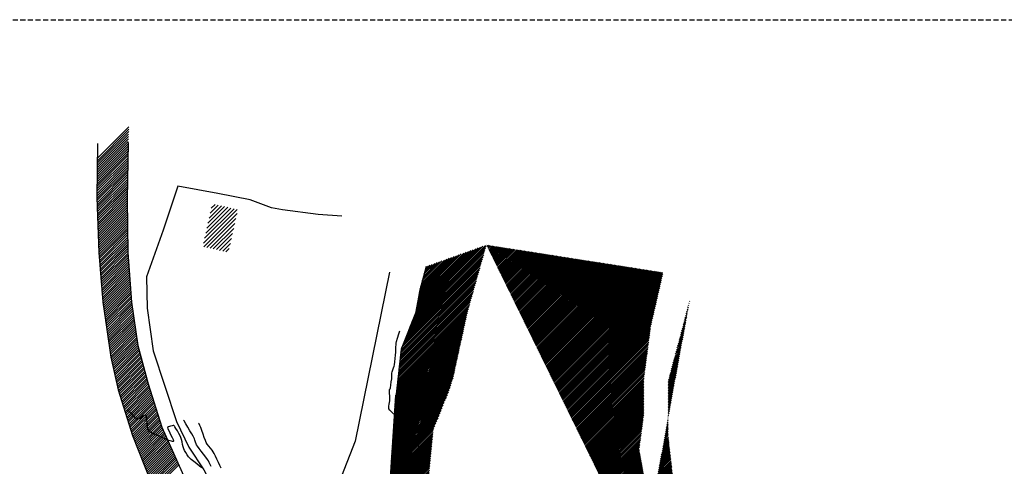
# Model space of a CAD drawing. Units: inches. Extents: x -185 to 7081, y -1435 to 228.
# Drawn here: x 7006 to 7055, y -1349 to -1327 of the extents above; entities that cross this region are included whole.
import ezdxf

# ---------------------------------------------------------------- set-up
doc = ezdxf.new("R2010")
doc.units = ezdxf.units.IN
doc.header["$MEASUREMENT"] = 0
doc.linetypes.add('HIDDEN', pattern=[0.375, 0.25, -0.125])
doc.layers.get('0').update_dxf_attribs({"color": 250, "linetype": 'CONTINUOUS', "lineweight": 100})
doc.layers.add('Detalle _ acero', color=7, linetype='CONTINUOUS', lineweight=13)

msp = doc.modelspace()

# ---------------------------------------------------------------- hatches: boundary and pattern name
at = {"lineweight": -3, "true_color": 0xb0b0b0}
h = msp.add_hatch(dxfattribs=at)
h.set_pattern_fill('ANSI31', color=253, scale=1.08)
h.set_pattern_definition([(45, (-231121.16932, -280976.05266), (-0.09545941546, 0.09545941546), [])])
h.paths.add_polyline_path([(7036.164, -1369.747), (7037.303, -1369.809), (7037.367, -1369.055), (7037.602, -1366.569), (7036.446, -1366.346)])
h.paths.add_polyline_path([(7046.544, -1365.649), (7046.773, -1365.685), (7046.723, -1365.938), (7046.497, -1365.899)])
h.paths.add_polyline_path([(7016.743, -1336.058), (7016.27, -1338.166), (7015.006, -1337.883), (7015.478, -1335.775)])
at = {"lineweight": -3, "true_color": 0x68eefd}
h = msp.add_hatch(dxfattribs=at)
h.set_pattern_fill('ANSI31', color=141, scale=0.432)
h.set_pattern_definition([(45, (-230979.835345, -280960.95198), (-0.038183766184, 0.038183766184), [])])
edge = h.paths.add_edge_path()
edge.add_line((7037.666, -1353.41), (7039.044, -1353.389))
edge.add_line((7039.044, -1353.389), (7039.947, -1352.538))
edge.add_line((7039.947, -1352.538), (7041.382, -1352.517))
edge.add_line((7041.382, -1352.517), (7042.86, -1352.563))
edge.add_line((7042.86, -1352.563), (7044.514, -1352.399))
edge.add_line((7044.514, -1352.399), (7045.843, -1352.744))
edge.add_line((7045.843, -1352.744), (7047.751, -1353.161))
edge.add_line((7047.751, -1353.161), (7049.417, -1354.021))
edge.add_line((7049.417, -1354.021), (7050.241, -1355.126))
edge.add_line((7050.241, -1355.126), (7050.162, -1356.671))
edge.add_line((7050.162, -1356.671), (7050.653, -1358.056))
edge.add_line((7050.653, -1358.056), (7051.619, -1359.094))
edge.add_line((7051.619, -1359.094), (7051.908, -1360.445))
edge.add_line((7051.908, -1360.445), (7053.004, -1361.341))
edge.add_line((7053.004, -1361.341), (7054.279, -1361.77))
edge.add_line((7054.279, -1361.77), (7054.725, -1362.859))
edge.add_line((7054.725, -1362.859), (7055.363, -1364.063))
edge.add_line((7055.363, -1364.063), (7055.779, -1365.388))
edge.add_line((7055.779, -1365.388), (7056.578, -1366.396))
edge.add_line((7056.578, -1366.396), (7057.07, -1367.844))
edge.add_line((7057.07, -1367.844), (7057.563, -1368.916))
edge.add_line((7057.563, -1368.916), (7058.275, -1370.101))
edge.add_line((7058.275, -1370.101), (7058.394, -1371.371))
edge.add_line((7058.394, -1371.371), (7058.564, -1371.803))
edge.add_line((7058.564, -1371.803), (7058.681, -1372.514))
edge.add_line((7058.681, -1372.514), (7058.663, -1372.629))
edge.add_line((7058.663, -1372.629), (7058.495, -1373.687))
edge.add_line((7058.495, -1373.687), (7058.239, -1374.497))
edge.add_line((7058.239, -1374.497), (7058.155, -1374.976))
edge.add_line((7058.155, -1374.976), (7057.892, -1375.62))
edge.add_line((7057.892, -1375.62), (7057.805, -1376.62))
edge.add_line((7057.805, -1376.62), (7058.116, -1377.274))
edge.add_line((7058.116, -1377.274), (7058.533, -1378.601))
edge.add_line((7058.533, -1378.601), (7059.134, -1379.547))
edge.add_line((7067.39, -1374.779), (7067.029, -1375.328))
edge.add_line((7067.39, -1374.779), (7065.969, -1374.241))
edge.add_line((7065.969, -1374.241), (7064.28, -1373.445))
edge.add_line((7064.28, -1373.445), (7061.988, -1373.966))
edge.add_line((7061.988, -1373.966), (7060.527, -1375.94))
edge.add_line((7060.527, -1375.94), (7059.134, -1379.547))
edge.add_line((7067.029, -1375.328), (7065.721, -1375.311))
edge.add_line((7065.721, -1375.311), (7064.234, -1374.545))
edge.add_line((7064.234, -1374.545), (7062.885, -1374.807))
edge.add_line((7062.885, -1374.807), (7061.461, -1377.133))
edge.add_line((7061.461, -1377.133), (7060.322, -1379.282))
edge.add_line((7060.322, -1379.282), (7058.74, -1382.35))
edge.add_line((7058.74, -1382.35), (7058.073, -1383.439))
edge.add_line((7058.073, -1383.439), (7057.03, -1384.752))
edge.add_line((7057.03, -1384.752), (7056.173, -1384.657))
edge.add_line((7056.173, -1384.657), (7054.903, -1386.17))
edge.add_line((7054.903, -1386.17), (7053.043, -1387.489))
edge.add_line((7053.043, -1387.489), (7051.634, -1386.502))
edge.add_line((7051.634, -1386.502), (7051.133, -1386.07))
edge.add_line((7051.133, -1386.07), (7049.692, -1387.215))
edge.add_line((7049.692, -1387.215), (7048.733, -1386.983))
edge.add_line((7048.733, -1386.983), (7046.683, -1387.835))
edge.add_line((7046.683, -1387.835), (7045.386, -1388.192))
edge.add_line((7045.386, -1388.192), (7044.005, -1388.325))
edge.add_line((7044.005, -1388.325), (7041.728, -1388.689))
edge.add_line((7041.728, -1388.689), (7039.789, -1388.856))
edge.add_line((7039.789, -1388.856), (7036.935, -1389.171))
edge.add_line((7036.935, -1389.171), (7035.14, -1389.426))
edge.add_line((7035.14, -1389.426), (7031.88, -1389.45))
edge.add_line((7031.88, -1389.45), (7029.762, -1389.503))
edge.add_line((7029.762, -1389.503), (7026.642, -1389.067))
edge.add_line((7026.642, -1389.067), (7026.777, -1388.488))
edge.add_line((7026.777, -1388.488), (7025.592, -1388.156))
edge.add_line((7025.592, -1388.156), (7023.08, -1388.259))
edge.add_line((7023.08, -1388.259), (7022.359, -1388.289))
edge.add_line((7022.359, -1388.289), (7020.73, -1388.479))
edge.add_line((7020.73, -1388.479), (7019.16, -1389.144))
edge.add_line((7026.02, -1338.87), (7025.706, -1340.036))
edge.add_line((7025.706, -1340.036), (7025.499, -1341.165))
edge.add_line((7025.499, -1341.165), (7024.79, -1342.935))
edge.add_line((7024.79, -1342.935), (7024.544, -1345.171))
edge.add_line((7024.544, -1345.171), (7024.508, -1345.247))
edge.add_line((7024.508, -1345.247), (7024.181, -1350.306))
edge.add_line((7024.181, -1350.306), (7025.435, -1349.964))
edge.add_line((7025.435, -1349.964), (7027.252, -1353.093))
edge.add_line((7027.252, -1353.093), (7027.851, -1353.736))
edge.add_line((7027.851, -1353.736), (7029.132, -1355.021))
edge.add_line((7029.132, -1355.021), (7030.247, -1355.934))
edge.add_line((7030.247, -1355.934), (7031.378, -1356.332))
edge.add_line((7031.378, -1356.332), (7032.522, -1356.172))
edge.add_line((7032.522, -1356.172), (7033.748, -1356.163))
edge.add_line((7033.748, -1356.163), (7034.977, -1356.717))
edge.add_line((7034.977, -1356.717), (7035.927, -1357.369))
edge.add_line((7035.927, -1357.369), (7036.632, -1358.209))
edge.add_line((7036.632, -1358.209), (7037.259, -1359.184))
edge.add_line((7037.259, -1359.184), (7038.528, -1358.209))
edge.add_line((7038.528, -1358.209), (7039.043, -1357.361))
edge.add_line((7039.043, -1357.361), (7040.36, -1357.051))
edge.add_line((7040.36, -1357.051), (7040.284, -1355.892))
edge.add_line((7040.284, -1355.892), (7040.757, -1355.01))
edge.add_line((7040.757, -1355.01), (7041.165, -1354.355))
edge.add_line((7041.165, -1354.355), (7042.378, -1354.536))
edge.add_line((7042.378, -1354.536), (7042.593, -1354.576))
edge.add_line((7042.593, -1354.576), (7043.291, -1355.454))
edge.add_line((7043.291, -1355.454), (7043.999, -1356.115))
edge.add_line((7043.999, -1356.115), (7045.872, -1358.127))
edge.add_line((7045.872, -1358.127), (7047.105, -1359.122))
edge.add_line((7047.105, -1359.122), (7047.966, -1360.536))
edge.add_line((7047.966, -1360.536), (7048.998, -1362.216))
edge.add_line((7048.998, -1362.216), (7049.609, -1363.099))
edge.add_line((7049.609, -1363.099), (7050.068, -1364.245))
edge.add_line((7050.068, -1364.245), (7052.187, -1367.181))
edge.add_line((7052.187, -1367.181), (7052.828, -1368.817))
edge.add_line((7052.828, -1368.817), (7052.846, -1370.198))
edge.add_line((7052.846, -1370.198), (7053.519, -1371.25))
edge.add_line((7053.519, -1371.25), (7054.54, -1373.425))
edge.add_line((7054.54, -1373.425), (7054.165, -1375.187))
edge.add_line((7054.165, -1375.187), (7054.343, -1375.335))
edge.add_line((7054.343, -1375.335), (7054.094, -1377.84))
edge.add_line((7054.094, -1377.84), (7053.246, -1379.984))
edge.add_line((7053.246, -1379.984), (7053.503, -1382.005))
edge.add_line((7053.503, -1382.005), (7052.528, -1383.808))
edge.add_line((7052.528, -1383.808), (7050.5, -1384.15))
edge.add_line((7050.5, -1384.15), (7048.484, -1384.35))
edge.add_line((7048.484, -1384.35), (7046.942, -1385.081))
edge.add_line((7046.942, -1385.081), (7045.263, -1384.74))
edge.add_line((7045.263, -1384.74), (7043.774, -1385.069))
edge.add_line((7043.774, -1385.069), (7042.745, -1385.07))
edge.add_line((7042.745, -1385.07), (7041.355, -1384.789))
edge.add_line((7041.355, -1384.789), (7039.544, -1384.37))
edge.add_line((7039.544, -1384.37), (7037.529, -1383.904))
edge.add_line((7037.529, -1383.904), (7036.245, -1383.792))
edge.add_line((7036.245, -1383.792), (7034.993, -1383.837))
edge.add_line((7034.993, -1383.837), (7032.602, -1383.995))
edge.add_line((7032.602, -1383.995), (7030.058, -1384.511))
edge.add_line((7030.058, -1384.511), (7027.915, -1385.095))
edge.add_line((7027.915, -1385.095), (7025.788, -1385.715))
edge.add_line((7025.788, -1385.715), (7023.96, -1386.055))
edge.add_line((7023.96, -1386.055), (7021.103, -1387.167))
edge.add_line((7021.103, -1387.167), (7019.971, -1387.871))
edge.add_line((7019.971, -1387.871), (7018.716, -1388.69))
edge.add_line((7019.16, -1389.144), (7018.716, -1388.69))
edge.add_line((7026.02, -1338.87), (7029, -1337.802))
edge.add_line((7037.716, -1339.163), (7039.04, -1340.485))
edge.add_line((7037.716, -1339.163), (7037.454, -1340.309))
edge.add_line((7037.454, -1340.309), (7037.104, -1341.833))
edge.add_line((7037.104, -1341.833), (7036.759, -1344.46))
edge.add_line((7036.759, -1344.46), (7036.764, -1346.158))
edge.add_line((7036.764, -1346.158), (7036.534, -1347.888))
edge.add_line((7036.534, -1347.888), (7036.994, -1350.414))
edge.add_line((7036.994, -1350.414), (7037.244, -1352.173))
edge.add_line((7037.244, -1352.173), (7036.656, -1353.414))
edge.add_line((7039.04, -1340.485), (7038.596, -1342.141))
edge.add_line((7038.596, -1342.141), (7037.958, -1344.513))
edge.add_line((7037.958, -1344.513), (7037.958, -1347.136))
edge.add_line((7037.958, -1347.136), (7038.32, -1350.369))
edge.add_line((7038.32, -1350.369), (7038.159, -1352.373))
edge.add_line((7038.159, -1352.373), (7037.666, -1353.41))
edge.add_line((7029, -1337.802), (7028.07, -1341.099))
edge.add_line((7028.07, -1341.099), (7027.35, -1344.389))
edge.add_line((7027.35, -1344.389), (7027.144, -1345.019))
edge.add_line((7027.144, -1345.019), (7026.379, -1346.917))
edge.add_line((7026.379, -1346.917), (7026.169, -1349.09))
edge.add_line((7026.169, -1349.09), (7027.562, -1349.895))
edge.add_line((7027.562, -1349.895), (7029.25, -1350.869))
edge.add_line((7029.25, -1350.869), (7031.83, -1352.484))
edge.add_line((7031.83, -1352.484), (7033.001, -1353.123))
edge.add_line((7033.001, -1353.123), (7034.301, -1353.698))
edge.add_line((7034.301, -1353.698), (7035.645, -1353.418))
edge.add_line((7035.645, -1353.418), (7036.656, -1353.414))

# ---------------------------------------------------------------- linework, layer by layer
at = {"color": 253, "lineweight": -3, "true_color": 0xb0b0b0}
for p, q in [((7009.809, -1333.644), (7011.361, -1332.092)), ((7009.811, -1333.528), (7011.367, -1331.972)), ((7009.802, -1334.109), (7011.339, -1332.572)), ((7009.804, -1333.993), (7011.345, -1332.452)), ((7009.806, -1333.877), (7011.35, -1332.332)), ((7009.807, -1333.761), (7011.356, -1332.212)), ((7009.795, -1334.574), (7011.325, -1333.044)), ((7009.797, -1334.458), (7011.328, -1332.927)), ((7009.799, -1334.342), (7011.33, -1332.81)), ((7009.8, -1334.226), (7011.334, -1332.692)), ((7009.788, -1335.04), (7011.316, -1333.512)), ((7009.79, -1334.923), (7011.318, -1333.395)), ((7009.792, -1334.807), (7011.32, -1333.278)), ((7009.794, -1334.691), (7011.323, -1333.161)), ((7009.783, -1335.388), (7011.308, -1333.863)), ((7009.784, -1335.502), (7011.306, -1333.98)), ((7009.785, -1335.272), (7011.311, -1333.746)), ((7009.787, -1335.156), (7011.313, -1333.629)), ((7009.788, -1335.613), (7011.304, -1334.097)), ((7009.792, -1335.723), (7011.301, -1334.214)), ((7009.796, -1335.834), (7011.299, -1334.331)), ((7009.8, -1335.945), (7011.296, -1334.448)), ((7009.803, -1336.055), (7011.294, -1334.565)), ((7009.807, -1336.166), (7011.292, -1334.682)), ((7009.811, -1336.277), (7011.289, -1334.799)), ((7009.815, -1336.387), (7011.287, -1334.916)), ((7009.819, -1336.498), (7011.284, -1335.033)), ((7009.823, -1336.609), (7011.282, -1335.15)), ((7009.827, -1336.719), (7011.28, -1335.267)), ((7009.831, -1336.83), (7011.277, -1335.384)), ((7009.835, -1336.941), (7011.275, -1335.501)), ((7009.838, -1337.051), (7011.275, -1335.615)), ((7009.842, -1337.162), (7011.277, -1335.727)), ((7009.846, -1337.273), (7011.279, -1335.84)), ((7009.85, -1337.383), (7011.281, -1335.953)), ((7009.854, -1337.494), (7011.283, -1336.065)), ((7009.858, -1337.605), (7011.284, -1336.178)), ((7009.862, -1337.715), (7011.286, -1336.291)), ((7009.866, -1337.826), (7011.288, -1336.403)), ((7009.869, -1337.937), (7011.29, -1336.516)), ((7009.873, -1338.047), (7011.292, -1336.629)), ((7009.877, -1338.158), (7011.294, -1336.742)), ((7009.885, -1338.265), (7011.296, -1336.854)), ((7009.894, -1338.371), (7011.298, -1336.967)), ((7009.902, -1338.477), (7011.299, -1337.08)), ((7009.911, -1338.583), (7011.301, -1337.192)), ((7009.919, -1338.689), (7011.303, -1337.305)), ((7009.927, -1338.795), (7011.305, -1337.418)), ((7009.936, -1338.901), (7011.307, -1337.53)), ((7009.944, -1339.007), (7011.309, -1337.643)), ((7009.953, -1339.113), (7011.311, -1337.756)), ((7009.961, -1339.22), (7011.312, -1337.868)), ((7009.97, -1339.326), (7011.314, -1337.981)), ((7009.978, -1339.432), (7011.316, -1338.094)), ((7009.987, -1339.538), (7011.32, -1338.204)), ((7009.995, -1339.644), (7011.328, -1338.311)), ((7010.004, -1339.75), (7011.336, -1338.418)), ((7010.012, -1339.856), (7011.343, -1338.525)), ((7010.021, -1339.962), (7011.351, -1338.632)), ((7010.029, -1340.068), (7011.359, -1338.739)), ((7010.037, -1340.174), (7011.366, -1338.845)), ((7010.046, -1340.28), (7011.374, -1338.952)), ((7010.054, -1340.387), (7011.382, -1339.059)), ((7010.063, -1340.493), (7011.39, -1339.166)), ((7010.071, -1340.599), (7011.397, -1339.273)), ((7010.085, -1340.699), (7011.405, -1339.379)), ((7010.1, -1340.799), (7011.413, -1339.486)), ((7010.115, -1340.899), (7011.421, -1339.593)), ((7010.129, -1340.999), (7011.428, -1339.7)), ((7010.144, -1341.099), (7011.436, -1339.807)), ((7010.159, -1341.199), (7011.444, -1339.914)), ((7010.173, -1341.298), (7011.452, -1340.02)), ((7010.188, -1341.398), (7011.459, -1340.127)), ((7010.203, -1341.498), (7011.467, -1340.234)), ((7010.218, -1341.598), (7011.475, -1340.341)), ((7010.232, -1341.698), (7011.482, -1340.448)), ((7010.247, -1341.798), (7011.49, -1340.554)), ((7010.262, -1341.898), (7011.501, -1340.659)), ((7010.276, -1341.997), (7011.515, -1340.759)), ((7010.291, -1342.097), (7011.53, -1340.859)), ((7010.306, -1342.197), (7011.544, -1340.959)), ((7010.32, -1342.297), (7011.559, -1341.059)), ((7010.335, -1342.397), (7011.573, -1341.159)), ((7010.35, -1342.497), (7011.588, -1341.259)), ((7010.364, -1342.597), (7011.602, -1341.359)), ((7010.379, -1342.696), (7011.617, -1341.459)), ((7010.394, -1342.796), (7011.631, -1341.559)), ((7010.409, -1342.896), (7011.646, -1341.659)), ((7010.423, -1342.996), (7011.66, -1341.759)), ((7010.438, -1343.096), (7011.675, -1341.859)), ((7010.453, -1343.196), (7011.689, -1341.959)), ((7010.467, -1343.296), (7011.704, -1342.059)), ((7010.485, -1343.392), (7011.718, -1342.159)), ((7010.507, -1343.485), (7011.733, -1342.259)), ((7010.528, -1343.579), (7011.748, -1342.359)), ((7010.549, -1343.672), (7011.762, -1342.459)), ((7010.57, -1343.766), (7011.777, -1342.559)), ((7010.591, -1343.859), (7011.791, -1342.659)), ((7010.612, -1343.953), (7011.806, -1342.759)), ((7010.633, -1344.046), (7011.83, -1342.849)), ((7010.655, -1344.139), (7011.854, -1342.94)), ((7010.676, -1344.233), (7011.878, -1343.03)), ((7010.697, -1344.326), (7011.903, -1343.12)), ((7010.718, -1344.42), (7011.927, -1343.211)), ((7010.739, -1344.513), (7011.951, -1343.301)), ((7010.76, -1344.606), (7011.975, -1343.392)), ((7010.781, -1344.7), (7011.999, -1343.482)), ((7010.803, -1344.793), (7012.023, -1343.572)), ((7010.824, -1344.887), (7012.047, -1343.663)), ((7010.847, -1344.978), (7012.072, -1343.753)), ((7010.874, -1345.066), (7012.096, -1343.844)), ((7010.901, -1345.153), (7012.12, -1343.934)), ((7010.928, -1345.24), (7012.144, -1344.024)), ((7010.955, -1345.328), (7012.168, -1344.115)), ((7010.982, -1345.415), (7012.192, -1344.205)), ((7011.01, -1345.502), (7012.217, -1344.296)), ((7011.037, -1345.59), (7012.241, -1344.386)), ((7011.064, -1345.677), (7012.265, -1344.476)), ((7011.091, -1345.765), (7012.289, -1344.567)), ((7011.118, -1345.852), (7012.313, -1344.657)), ((7011.146, -1345.939), (7012.341, -1344.744)), ((7011.173, -1346.027), (7012.369, -1344.831)), ((7011.2, -1346.114), (7012.396, -1344.918)), ((7011.227, -1346.201), (7012.424, -1345.004)), ((7011.254, -1346.289), (7012.452, -1345.091)), ((7011.281, -1346.376), (7012.48, -1345.178)), ((7011.309, -1346.464), (7012.507, -1345.265)), ((7011.336, -1346.551), (7012.535, -1345.352)), ((7011.363, -1346.638), (7012.563, -1345.439)), ((7011.39, -1346.726), (7012.591, -1345.525)), ((7011.417, -1346.813), (7012.618, -1345.612)), ((7011.445, -1346.9), (7012.646, -1345.699)), ((7011.472, -1346.988), (7012.674, -1345.786)), ((7011.499, -1347.075), (7012.701, -1345.873)), ((7011.526, -1347.163), (7012.729, -1345.959)), ((7011.556, -1347.247), (7012.757, -1346.046)), ((7011.589, -1347.329), (7012.785, -1346.133)), ((7011.622, -1347.411), (7012.812, -1346.22)), ((7011.654, -1347.493), (7012.84, -1346.307)), ((7011.687, -1347.574), (7012.868, -1346.393)), ((7011.72, -1347.656), (7012.896, -1346.48)), ((7011.752, -1347.738), (7012.923, -1346.567)), ((7011.785, -1347.82), (7012.951, -1346.654)), ((7011.817, -1347.902), (7012.979, -1346.741)), ((7011.85, -1347.984), (7013.009, -1346.825)), ((7011.883, -1348.066), (7013.045, -1346.904)), ((7011.915, -1348.148), (7013.08, -1346.983)), ((7011.948, -1348.23), (7013.116, -1347.062)), ((7011.981, -1348.312), (7013.151, -1347.141)), ((7012.013, -1348.394), (7013.187, -1347.22)), ((7012.046, -1348.475), (7013.223, -1347.299)), ((7012.079, -1348.557), (7013.258, -1347.378)), ((7012.111, -1348.639), (7013.294, -1347.457)), ((7012.144, -1348.721), (7013.329, -1347.536)), ((7012.177, -1348.803), (7013.365, -1347.615)), ((7012.209, -1348.885), (7013.4, -1347.694)), ((7012.242, -1348.967), (7013.436, -1347.773)), ((7012.274, -1349.049), (7013.471, -1347.852)), ((7012.307, -1349.131), (7013.507, -1347.931)), ((7012.34, -1349.213), (7013.542, -1348.01)), ((7012.372, -1349.295), (7013.578, -1348.089)), ((7012.405, -1349.376), (7013.613, -1348.168)), ((7012.438, -1349.458), (7013.649, -1348.247)), ((7012.476, -1349.535), (7013.684, -1348.326)), ((7012.517, -1349.608), (7013.72, -1348.405)), ((7012.558, -1349.682), (7013.755, -1348.485)), ((7012.599, -1349.755), (7013.791, -1348.564)), ((7012.64, -1349.829), (7013.826, -1348.643))]:
    msp.add_line(p, q, dxfattribs=at)
at = {"color": 253, "lineweight": -3, "ltscale": 0.1, "true_color": 0xb0b0b0}
for p, q in [((7009.822, -1332.794, 136.349), (7009.782, -1335.453, 136.349)), ((7011.331, -1332.749, 136.222), (7011.274, -1335.538, 136.222)), ((7009.782, -1335.453, 136.349), (7009.878, -1338.171, 136.349)), ((7011.274, -1335.538, 136.222), (7011.317, -1338.167, 136.222)), ((7009.878, -1338.171, 136.349), (7010.072, -1340.61, 136.349)), ((7011.317, -1338.167, 136.222), (7011.495, -1340.62, 136.222)), ((7010.072, -1340.61, 136.349), (7010.474, -1343.343, 136.349)), ((7011.495, -1340.62, 136.222), (7011.805, -1342.757, 136.222)), ((7011.805, -1342.757, 136.222), (7012.314, -1344.659, 136.222)), ((7010.474, -1343.343, 136.349), (7010.839, -1344.952, 136.349)), ((7012.314, -1344.659, 136.222), (7012.996, -1346.796, 136.222)), ((7010.839, -1344.952, 136.349), (7011.538, -1347.201, 136.349)), ((7012.996, -1346.796, 136.222), (7014.564, -1350.284, 136.222)), ((7011.538, -1347.201, 136.349), (7012.448, -1349.485, 136.349))]:
    msp.add_line(p, q, dxfattribs=at)
at = {"color": 253, "lineweight": -3, "ltscale": 0.1, "true_color": 0xb0b0b0, "elevation": 135.641}
msp.add_lwpolyline([(7021.867, -1336.373), (7020.699, -1336.306), (7018.939, -1336.067), (7018.395, -1335.966), (7017.339, -1335.581), (7015.75, -1335.255), (7013.783, -1334.899), (7013.055, -1337.069), (7012.227, -1339.379), (7012.261, -1340.92), (7012.561, -1343.025), (7013.716, -1346.509), (7014.326, -1347.771), (7015.054, -1348.9), (7015.839, -1350.374), (7016.941, -1351.696), (7018.186, -1353.57), (7019.651, -1355.224), (7020.707, -1356.451), (7021.574, -1357.416), (7023.195, -1358.71), (7024.266, -1359.759), (7025.471, -1360.495), (7025.991, -1360.719)], dxfattribs=at)
at = {"color": 4, "lineweight": -3, "true_color": 0x04e2fb, "elevation": 134.212}
msp.add_lwpolyline([(7026.02, -1338.87), (7025.706, -1340.036), (7025.499, -1341.165), (7024.79, -1342.935), (7024.544, -1345.171), (7024.508, -1345.247), (7024.181, -1350.306)], dxfattribs=at)
at = {"color": 253, "lineweight": -3, "true_color": 0xb0b0b0, "elevation": 135.477}
msp.add_lwpolyline([(7024.224, -1339.147), (7022.527, -1347.487), (7020.912, -1351.612), (7020.75, -1355.492), (7023.338, -1358.962), (7027.063, -1361.393), (7028.296, -1362.146), (7028.708, -1362.637), (7029.743, -1363.671), (7035.272, -1364.25)], dxfattribs=at)
at = {"color": 253, "lineweight": -3, "true_color": 0xb0b0b0, "flags": 128}
for points, elevation in [([(7025.356, -1348.822), (7025.315, -1348.703), (7025.283, -1348.594), (7025.279, -1348.515), (7025.32, -1348.454), (7025.404, -1348.373), (7025.508, -1348.282), (7025.611, -1348.189), (7025.68, -1348.119), (7025.715, -1348.072), (7025.729, -1348.044), (7025.733, -1348.031), (7025.734, -1348.017), (7025.729, -1347.98), (7025.707, -1347.905), (7025.657, -1347.777), (7025.575, -1347.596), (7025.488, -1347.419), (7025.415, -1347.275), (7025.375, -1347.196), (7025.342, -1347.12), (7025.3, -1347.023), (7025.255, -1346.928), (7025.214, -1346.859), (7025.158, -1346.801), (7025.038, -1346.69), (7024.876, -1346.544), (7024.694, -1346.379), (7024.513, -1346.214), (7024.355, -1346.066), (7024.24, -1345.953), (7024.189, -1345.893), (7024.182, -1345.832), (7024.189, -1345.748), (7024.204, -1345.654), (7024.218, -1345.566), (7024.226, -1345.499), (7024.227, -1345.407), (7024.226, -1345.264), (7024.225, -1345.111), (7024.223, -1344.988), (7024.224, -1344.935), (7024.238, -1344.919), (7024.252, -1344.902), (7024.261, -1344.845), (7024.282, -1344.711), (7024.306, -1344.549), (7024.327, -1344.406), (7024.336, -1344.329), (7024.334, -1344.265), (7024.33, -1344.185), (7024.331, -1344.121), (7024.349, -1344.061), (7024.385, -1343.967), (7024.423, -1343.867), (7024.447, -1343.789), (7024.459, -1343.711), (7024.475, -1343.573), (7024.493, -1343.405), (7024.51, -1343.236), (7024.524, -1343.096), (7024.531, -1343.015), (7024.534, -1342.933), (7024.536, -1342.828), (7024.539, -1342.722), (7024.547, -1342.641), (7024.569, -1342.556), (7024.618, -1342.393), (7024.683, -1342.182), (7024.728, -1342.037)], 135), ([(7014.96, -1348.791), (7014.853, -1348.709), (7014.712, -1348.602), (7014.566, -1348.488), (7014.442, -1348.387), (7014.367, -1348.319), (7014.31, -1348.248), (7014.242, -1348.15), (7014.173, -1348.041), (7014.112, -1347.938), (7014.071, -1347.857), (7014.042, -1347.768), (7014.014, -1347.648), (7013.986, -1347.517), (7013.958, -1347.395), (7013.929, -1347.304), (7013.891, -1347.222), (7013.83, -1347.105), (7013.759, -1346.975), (7013.687, -1346.853), (7013.636, -1346.776), (7013.606, -1346.736), (7013.59, -1346.721), (7013.584, -1346.718), (7013.575, -1346.715), (7013.549, -1346.714), (7013.497, -1346.72), (7013.415, -1346.739), (7013.32, -1346.773), (7013.27, -1346.809), (7013.287, -1346.871), (7013.346, -1346.994), (7013.424, -1347.147), (7013.499, -1347.301), (7013.543, -1347.405), (7013.559, -1347.461), (7013.559, -1347.485), (7013.555, -1347.492), (7013.548, -1347.496), (7013.522, -1347.497), (7013.459, -1347.484), (7013.34, -1347.444), (7013.159, -1347.371), (7012.976, -1347.291), (7012.823, -1347.222), (7012.734, -1347.181), (7012.663, -1347.152), (7012.57, -1347.113), (7012.473, -1347.07), (7012.389, -1347.024), (7012.336, -1346.979), (7012.311, -1346.899), (7012.288, -1346.752), (7012.266, -1346.573), (7012.244, -1346.398), (7012.226, -1346.284), (7012.211, -1346.225), (7012.201, -1346.204), (7012.195, -1346.199), (7012.188, -1346.197), (7012.167, -1346.199), (7012.123, -1346.218), (7012.05, -1346.26), (7011.948, -1346.325), (7011.87, -1346.371), (7011.82, -1346.392), (7011.794, -1346.398), (7011.783, -1346.398), (7011.775, -1346.395), (7011.753, -1346.383), (7011.706, -1346.347), (7011.625, -1346.275), (7011.503, -1346.157), (7011.372, -1346.025), (7011.282, -1345.932)], 136.512), ([(7015.425, -1348.728), (7015.377, -1348.624), (7015.331, -1348.527), (7015.292, -1348.453), (7015.244, -1348.384), (7015.158, -1348.27), (7015.05, -1348.13), (7014.936, -1347.98), (7014.83, -1347.842), (7014.748, -1347.732), (7014.705, -1347.669), (7014.678, -1347.608), (7014.649, -1347.527), (7014.62, -1347.439), (7014.592, -1347.358), (7014.567, -1347.296), (7014.53, -1347.23), (7014.462, -1347.114), (7014.371, -1346.964), (7014.271, -1346.797), (7014.171, -1346.631), (7014.084, -1346.483), (7014.058, -1346.438)], 136.296), ([(7015.916, -1348.815), (7015.853, -1348.687), (7015.78, -1348.532), (7015.703, -1348.369), (7015.63, -1348.215), (7015.569, -1348.09), (7015.528, -1348.012), (7015.471, -1347.932), (7015.392, -1347.832), (7015.307, -1347.725), (7015.23, -1347.624), (7015.176, -1347.542), (7015.136, -1347.45), (7015.082, -1347.304), (7015.021, -1347.131), (7014.96, -1346.956), (7014.906, -1346.806), (7014.866, -1346.706), (7014.824, -1346.627), (7014.803, -1346.59)], 136.08)]:
    msp.add_lwpolyline(points, dxfattribs=dict(at, elevation=elevation))
at = {"layer": 'Detalle _ acero', "color": 231, "linetype": 'HIDDEN', "lineweight": -3}
msp.add_lwpolyline([(7076.512, -1399.979), (6997.008, -1399.979), (6997.008, -1326.688), (7076.512, -1326.688)], close=True, dxfattribs=at)

doc.saveas('drawing.dxf')
